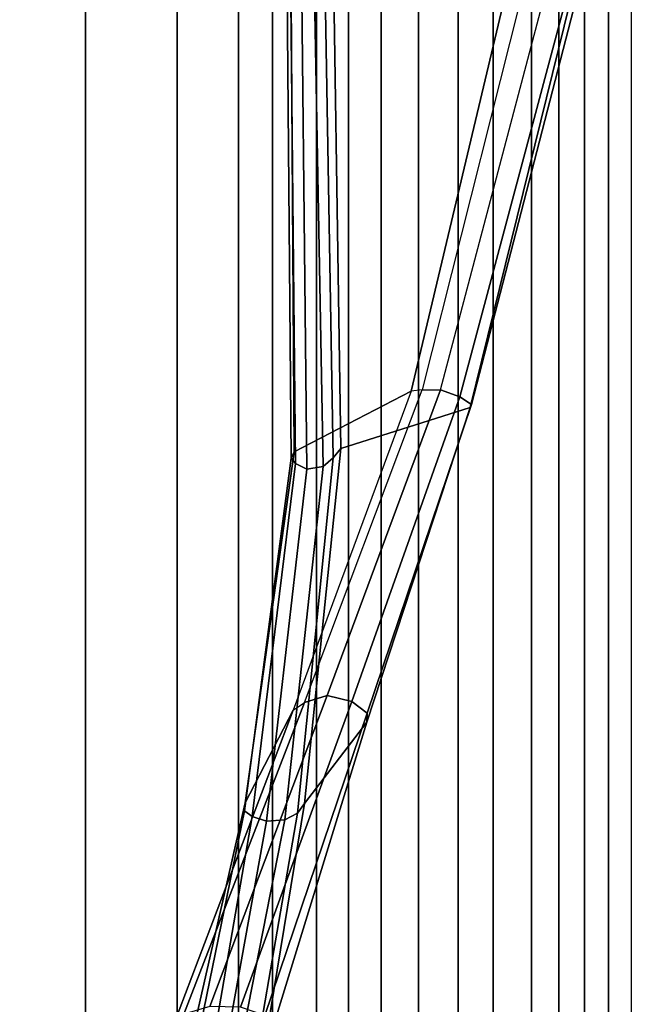
# Model space of a CAD drawing. Units: inches. Extents: x -15.6 to 11.5, y -13.6 to 13.6.
# Drawn here: x -10.9 to -9.1, y 1.5 to 4.5 of the extents above; entities that cross this region are included whole.
import ezdxf

# ---------------------------------------------------------------- set-up
doc = ezdxf.new("R2010")
doc.units = ezdxf.units.IN
doc.header["$MEASUREMENT"] = 0
doc.layers.add('SEAT-FABRICBACK', color=5, linetype='Continuous')
doc.layers.add('SEAT-FRAME', color=5, linetype='Continuous')

msp = doc.modelspace()

# ---------------------------------------------------------------- linework, layer by layer
at = {"layer": 'SEAT-FABRICBACK'}
for points in [[(-9.2338, -9.8017, 34.3179), (-9.2338, 9.8017, 34.3179), (-9.3106, 9.7737, 34.606), (-9.3106, -9.7737, 34.606)], [(-9.2338, -9.8017, 34.3179), (-9.1611, -9.7912, 34.0032), (-9.1611, 9.7912, 34.0032), (-9.2338, 9.8017, 34.3179)], [(-9.3921, -9.7094, 34.8717), (-9.3106, -9.7737, 34.606), (-9.3106, 9.7737, 34.606), (-9.3921, 9.7094, 34.8717)], [(-9.0927, -9.7416, 33.6641), (-9.0927, 9.7416, 33.6641), (-9.1611, 9.7912, 34.0032), (-9.1611, -9.7912, 34.0032)], [(-9.3921, -9.7094, 34.8717), (-9.3921, 9.7094, 34.8717), (-9.5068, 9.5717, 35.1937), (-9.5068, -9.5717, 35.1937)], [(-9.612, -9.4085, 35.45), (-9.5068, -9.5717, 35.1937), (-9.5068, 9.5717, 35.1937), (-9.612, 9.4085, 35.45)], [(-9.612, -9.4085, 35.45), (-9.612, 9.4085, 35.45), (-9.7312, 9.1898, 35.7075), (-9.7312, -9.1898, 35.7075)], [(-9.8426, -8.9623, 35.9239), (-9.7312, -9.1898, 35.7075), (-9.7312, 9.1898, 35.7075), (-9.8426, 8.9623, 35.9239)], [(-9.8426, -8.9623, 35.9239), (-9.8426, 8.9623, 35.9239), (-9.941, 8.7458, 36.0983), (-9.941, -8.7458, 36.0983)], [(-10.0369, -8.5182, 36.2485), (-9.941, -8.7458, 36.0983), (-9.941, 8.7458, 36.0983), (-10.0369, 8.5182, 36.2485)], [(-10.0369, -8.5182, 36.2485), (-10.0369, 8.5182, 36.2485), (-10.1688, 8.1814, 36.4285), (-10.1688, -8.1814, 36.4285)], [(-10.2705, -7.8999, 36.5461), (-10.1688, -8.1814, 36.4285), (-10.1688, 8.1814, 36.4285), (-10.2705, 7.8999, 36.5461)], [(-10.2705, -7.8999, 36.5461), (-10.2705, 7.8999, 36.5461), (-10.4539, 7.3469, 36.7239), (-10.4539, -7.3469, 36.7239)], [(-10.7288, -6.3972, 36.948), (-10.4539, -7.3469, 36.7239), (-10.4539, 7.3469, 36.7239), (-10.7288, 6.3972, 36.948)], [(-10.7288, -6.3972, 36.948), (-10.7288, 6.3972, 36.948), (-10.965, 5.4495, 37.1366), (-10.965, -5.4495, 37.1366)]]:
    msp.add_3dface(points, dxfattribs=at)
at = {"layer": 'SEAT-FRAME'}
for points in [[(-10.1167, 5.1487, 27.5074), (-9.3095, 5.2319, 26.2933), (-9.753, 3.364, 25.2987), (-10.1038, 3.1822, 26.3556)], [(-9.2528, 5.2241, 26.2413), (-9.7205, 3.368, 25.2446), (-9.753, 3.364, 25.2987), (-9.3095, 5.2319, 26.2933)], [(-9.2528, 5.2241, 26.2413), (-9.7205, 3.368, 25.2446), (-9.6648, 3.3684, 25.2176), (-9.1831, 5.1937, 26.228)], [(-9.1258, 5.1523, 26.2577), (-9.6069, 3.3475, 25.2268), (-9.6648, 3.3684, 25.2176), (-9.1831, 5.1937, 26.228)], [(-10.1167, 5.1487, 27.5074), (-10.1038, 3.1822, 26.3556), (-10.1125, 3.1629, 26.3836), (-10.1301, 5.142, 27.5462)], [(-10.1301, 5.142, 27.5462), (-10.1125, 3.1629, 26.3836), (-10.0999, 3.1478, 26.4212), (-10.1201, 5.1282, 27.5839)], [(-9.1092, 5.1176, 26.3243), (-9.5722, 3.3239, 25.2725), (-9.6069, 3.3475, 25.2268), (-9.1258, 5.1523, 26.2577)], [(-10.1201, 5.1282, 27.5839), (-10.0999, 3.1478, 26.4212), (-10.0654, 3.1306, 26.4391), (-10.0871, 5.1126, 27.6025)], [(-10.0167, 3.1385, 26.4243), (-10.0531, 5.1009, 27.6053), (-10.0871, 5.1126, 27.6025), (-10.0654, 3.1306, 26.4391)], [(-9.1361, 5.1041, 26.3955), (-9.5766, 3.3151, 25.3346), (-9.5722, 3.3239, 25.2725), (-9.1092, 5.1176, 26.3243)], [(-9.9864, 3.164, 26.3884), (-10.0193, 5.091, 27.6013), (-10.0531, 5.1009, 27.6053), (-10.0167, 3.1385, 26.4243)], [(-9.9639, 3.1925, 26.3488), (-9.9923, 5.088, 27.5783), (-10.0193, 5.091, 27.6013), (-9.9864, 3.164, 26.3884)], [(-9.9639, 3.1925, 26.3488), (-9.5766, 3.3151, 25.3346), (-9.1361, 5.1041, 26.3955), (-9.9923, 5.088, 27.5783)], [(-9.753, 3.364, 25.2987), (-10.1067, 2.408, 24.4556), (-10.0725, 2.4305, 24.3885), (-9.7205, 3.368, 25.2446)], [(-9.6648, 3.3684, 25.2176), (-10.0044, 2.4515, 24.3596), (-10.0725, 2.4305, 24.3885), (-9.7205, 3.368, 25.2446)], [(-9.6069, 3.3475, 25.2268), (-9.9304, 2.4334, 24.3735), (-10.0044, 2.4515, 24.3596), (-9.6648, 3.3684, 25.2176)], [(-10.1038, 3.1822, 26.3556), (-9.753, 3.364, 25.2987), (-10.1067, 2.408, 24.4556), (-10.2505, 2.1297, 25.4153)], [(-9.5722, 3.3239, 25.2725), (-9.8852, 2.3992, 24.4272), (-9.9304, 2.4334, 24.3735), (-9.6069, 3.3475, 25.2268)], [(-10.0724, 2.1282, 25.4289), (-9.8856, 2.372, 24.5005), (-9.5766, 3.3151, 25.3346), (-9.9639, 3.1925, 26.3488)], [(-9.5766, 3.3151, 25.3346), (-9.8856, 2.372, 24.5005), (-9.8852, 2.3992, 24.4272), (-9.5722, 3.3239, 25.2725)], [(-10.0724, 2.1282, 25.4289), (-9.9639, 3.1925, 26.3488), (-9.9864, 3.164, 26.3884), (-10.0933, 2.0993, 25.4724)], [(-10.1038, 3.1822, 26.3556), (-10.2505, 2.1297, 25.4153), (-10.2522, 2.1059, 25.4541), (-10.1125, 3.1629, 26.3836)], [(-10.1125, 3.1629, 26.3836), (-10.2522, 2.1059, 25.4541), (-10.2291, 2.0889, 25.4947), (-10.0999, 3.1478, 26.4212)], [(-10.0933, 2.0993, 25.4724), (-9.9864, 3.164, 26.3884), (-10.0167, 3.1385, 26.4243), (-10.132, 2.0785, 25.5072)], [(-10.0999, 3.1478, 26.4212), (-10.2291, 2.0889, 25.4947), (-10.1864, 2.0745, 25.5157), (-10.0654, 3.1306, 26.4392)], [(-10.132, 2.0785, 25.5072), (-10.0167, 3.1385, 26.4243), (-10.0654, 3.1306, 26.4391), (-10.1864, 2.0745, 25.5157)], [(-10.0044, 2.4515, 24.3596), (-10.3569, 1.5188, 23.5002), (-10.4345, 1.496, 23.5459), (-10.0725, 2.4305, 24.3885)], [(-9.9304, 2.4334, 24.3735), (-10.2642, 1.5172, 23.5046), (-10.3569, 1.5188, 23.5002), (-10.0044, 2.4515, 24.3596)], [(-10.0725, 2.4305, 24.3885), (-10.4345, 1.496, 23.5459), (-10.4671, 1.4578, 23.624), (-10.1067, 2.408, 24.4556)], [(-9.8852, 2.3992, 24.4272), (-10.192, 1.4919, 23.5573), (-10.2642, 1.5172, 23.5046), (-9.9304, 2.4334, 24.3735)], [(-10.2505, 2.1297, 25.4153), (-10.1067, 2.408, 24.4556), (-10.4671, 1.4578, 23.624), (-10.4917, 1.0731, 24.4129)], [(-9.8856, 2.372, 24.5005), (-10.1683, 1.4527, 23.6381), (-10.192, 1.4919, 23.5573), (-9.8852, 2.3992, 24.4272)], [(-10.2465, 1.0671, 24.4283), (-10.1683, 1.4527, 23.6381), (-9.8856, 2.372, 24.5005), (-10.0724, 2.1282, 25.4289)], [(-10.2505, 2.1297, 25.4153), (-10.4917, 1.0731, 24.4129), (-10.4708, 1.041, 24.4756), (-10.2522, 2.1059, 25.4541)], [(-10.2465, 1.0671, 24.4283), (-10.0724, 2.1282, 25.4289), (-10.0933, 2.0993, 25.4724), (-10.2768, 1.0376, 24.4884)], [(-10.2522, 2.1059, 25.4541), (-10.4708, 1.041, 24.4756), (-10.4133, 1.0227, 24.5177), (-10.2291, 2.0889, 25.4947)], [(-10.2768, 1.0376, 24.4884), (-10.0933, 2.0993, 25.4724), (-10.132, 2.0785, 25.5072), (-10.3399, 1.0207, 24.5223)], [(-10.2291, 2.0889, 25.4947), (-10.4133, 1.0227, 24.5177), (-10.3766, 1.0217, 24.52), (-10.1864, 2.0745, 25.5157)], [(-10.3399, 1.0207, 24.5223), (-10.132, 2.0785, 25.5072), (-10.1864, 2.0745, 25.5157), (-10.3766, 1.0217, 24.52)]]:
    msp.add_3dface(points, dxfattribs=at)

doc.saveas('drawing.dxf')
